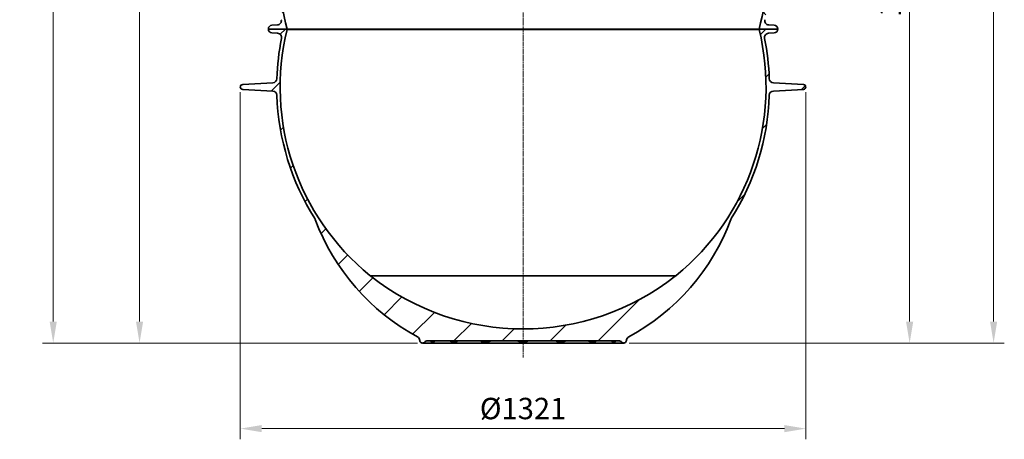
# Model space of a CAD drawing. Units: millimetres. Extents: x 1927 to 6572, y 5552 to 7926.
# Drawn here: x 4272 to 6572, y 5552 to 6533 of the extents above; entities that cross this region are included whole.
import ezdxf

# ---------------------------------------------------------------- set-up
doc = ezdxf.new("R2010")
doc.units = ezdxf.units.MM
doc.header["$LTSCALE"] = 2
doc.linetypes.add('CHAIN', pattern=[0.35429999999999995, 0.2362, -0.0295, 0.0591, -0.0295])
doc.linetypes.add('DASH_DOT', pattern=[0.37, 0.24, -0.06, 0.01, -0.06])
doc.layers.add('ACO DIM', color=1, linetype='Continuous')
doc.layers.add('ACO DIM @ 20', color=1, linetype='Continuous')
for name, color, linetype, lineweight in [('Osa (ISO)', 1, 'DASH_DOT', 9), ('Viditelná (ISO)', 7, 'Continuous', 35), ('Viditelná tenká (ISO)', 7, 'Continuous', 18), ('Šrafy (ISO)', 5, 'Continuous', 9)]:
    doc.layers.add(name, color=color, linetype=linetype, lineweight=lineweight)
doc.styles.add('Arial', font='arial.ttf')
doc.styles.get("Standard").update_dxf_attribs({"font": 'simplex.shx'})
doc.dimstyles.new('ISO-25', dxfattribs={"dimtxt": 2.5, "dimasz": 2.5, "dimexe": 1.25, "dimexo": 0.625, "dimtad": 1, "dimtxsty": 'Standard', "dimcen": 2.5, "dimadec": 0, "dimazin": 0, "dimtfac": 1, "dimtmove": 0, "dimatfit": 3, "dimfxl": 1, "dimarcsym": 0})

# ---------------------------------------------------------------- blocks, each defined once
blk = doc.blocks.new('*D109')
at = {"layer": 'ACO DIM', "color": 0, "lineweight": 5, "transparency": 16777216}
for p, q in [((4913.621167262623, 7906.515923675683), (4324.936472558546, 7906.515923675683)), ((4349.936472558546, 7856.515923675683), (4349.936472558545, 5827.259558693224)), ((5200.812571649818, 5777.259558693224), (4324.936472558545, 5777.259558693224))]:
    blk.add_line(p, q, dxfattribs=at)
at = {"layer": 'ACO DIM', "color": 0, "transparency": 16777216}
for points in [[(4341.603139225213, 7856.515923675683), (4358.269805891879, 7856.515923675683), (4349.936472558546, 7906.515923675683)], [(4341.603139225212, 5827.259558693224), (4358.269805891878, 5827.259558693224), (4349.936472558545, 5777.259558693224)]]:
    blk.add_solid(points, dxfattribs=at)
at = {"layer": 'Defpoints', "color": 0, "transparency": 16777216}
for p in [(4926.121167262623, 7906.515923675683), (4349.936472558545, 5777.259558693224), (5213.312571649818, 5777.259558693224)]:
    blk.add_point(p, dxfattribs=at)
at = {"layer": 'ACO DIM', "color": 0, "lineweight": 5, "transparency": 16777216, "insert": (4304.407823172459, 6841.887741184454), "char_height": 50, "attachment_point": 5, "rotation": 90, "style": 'Arial'}
blk.add_mtext('\\A1;2129', dxfattribs=at)
blk = doc.blocks.new('*D105')
at = {"layer": 'ACO DIM', "color": 0, "lineweight": 5, "transparency": 16777216}
for p, q in [((4786.945736476642, 6363.201363360984), (4786.945736476642, 5552.201363360944)), ((6107.945736476606, 6363.201363360984), (6107.945736476606, 5552.201363360944)), ((4836.945736476642, 5577.201363360944), (6057.945736476606, 5577.201363360944))]:
    blk.add_line(p, q, dxfattribs=at)
at = {"layer": 'ACO DIM', "color": 0, "transparency": 16777216}
for points in [[(4836.945736476642, 5585.534696694277), (4836.945736476642, 5568.868030027611), (4786.945736476642, 5577.201363360944)], [(6057.945736476606, 5585.534696694277), (6057.945736476606, 5568.868030027611), (6107.945736476606, 5577.201363360944)]]:
    blk.add_solid(points, dxfattribs=at)
at = {"layer": 'Defpoints', "color": 0, "transparency": 16777216}
for p in [(4786.945736476642, 6375.701363360984), (6107.945736476606, 6375.701363360984), (6107.945736476606, 5577.201363360944)]:
    blk.add_point(p, dxfattribs=at)
at = {"layer": 'ACO DIM', "color": 0, "lineweight": 5, "transparency": 16777216, "insert": (5447.44573647662, 5624.128375639252), "char_height": 50, "attachment_point": 5, "style": 'Arial'}
blk.add_mtext('\\A1;Ø1321', dxfattribs=at)
blk = doc.blocks.new('*D110')
at = {"layer": 'ACO DIM', "color": 0, "lineweight": 5, "transparency": 16777216}
for p, q in [((4759.94573647662, 7521.515923675883), (4526.612667011814, 7521.515923675883)), ((4551.612667011813, 5827.259558693224), (4551.612667011814, 7471.515923675883)), ((4774.445736476642, 5777.259558693224), (4526.612667011813, 5777.259558693224))]:
    blk.add_line(p, q, dxfattribs=at)
at = {"layer": 'ACO DIM', "color": 0, "transparency": 16777216}
for points in [[(4543.279333678481, 7471.515923675883), (4559.946000345147, 7471.515923675883), (4551.612667011814, 7521.515923675883)], [(4543.27933367848, 5827.259558693224), (4559.946000345146, 5827.259558693224), (4551.612667011813, 5777.259558693224)]]:
    blk.add_solid(points, dxfattribs=at)
at = {"layer": 'Defpoints', "color": 0, "transparency": 16777216}
for p in [(4551.612667011814, 7521.515923675883), (4772.44573647662, 7521.515923675883), (4786.945736476642, 5777.259558693224)]:
    blk.add_point(p, dxfattribs=at)
at = {"layer": 'ACO DIM', "color": 0, "lineweight": 5, "transparency": 16777216, "insert": (4506.084017625727, 6649.387741184554), "char_height": 50, "attachment_point": 5, "rotation": 90, "style": 'Arial'}
blk.add_mtext('\\A1;1745', dxfattribs=at)
blk = doc.blocks.new('*D104')
at = {"layer": 'ACO DIM', "color": 0, "lineweight": 5, "transparency": 16777216}
for p, q in [((6162.94573647662, 7452.515923675683), (6375.445736476621, 7452.515923675683)), ((6350.44573647662, 5827.201363360943), (6350.445736476621, 7402.515923675683)), ((5694.94573647662, 5777.201363360944), (6375.44573647662, 5777.201363360943))]:
    blk.add_line(p, q, dxfattribs=at)
at = {"layer": 'ACO DIM', "color": 0, "transparency": 16777216}
for points in [[(6342.112403143288, 7402.515923675683), (6358.779069809954, 7402.515923675683), (6350.445736476621, 7452.515923675683)], [(6342.112403143287, 5827.201363360943), (6358.779069809953, 5827.201363360943), (6350.44573647662, 5777.201363360943)]]:
    blk.add_solid(points, dxfattribs=at)
at = {"layer": 'Defpoints', "color": 0, "transparency": 16777216}
for p in [(6150.44573647662, 7452.515923675683), (6350.445736476621, 7452.515923675683), (5682.44573647662, 5777.201363360944)]:
    blk.add_point(p, dxfattribs=at)
at = {"layer": 'ACO DIM', "color": 0, "lineweight": 5, "transparency": 16777216, "insert": (6304.917087090535, 6614.858643518315), "char_height": 50, "attachment_point": 5, "rotation": 90, "style": 'Arial'}
blk.add_mtext('\\A1;1675', dxfattribs=at)
blk = doc.blocks.new('*D101')
at = {"layer": 'ACO DIM', "color": 0, "lineweight": 5, "transparency": 16777216}
for p, q in [((6362.945736476627, 7906.515923675682), (6571.567603708323, 7906.515923675682)), ((6546.567603708322, 5827.201363360944), (6546.567603708323, 7856.515923675682)), ((6362.945736476621, 5777.201363360944), (6571.567603708322, 5777.201363360944))]:
    blk.add_line(p, q, dxfattribs=at)
at = {"layer": 'ACO DIM', "color": 0, "transparency": 16777216}
for points in [[(6538.23427037499, 7856.515923675682), (6554.900937041656, 7856.515923675682), (6546.567603708323, 7906.515923675682)], [(6538.234270374989, 5827.201363360944), (6554.900937041655, 5827.201363360944), (6546.567603708322, 5777.201363360944)]]:
    blk.add_solid(points, dxfattribs=at)
at = {"layer": 'Defpoints', "color": 0, "transparency": 16777216}
for p in [(6350.445736476627, 7906.515923675682), (6546.567603708323, 7906.515923675682), (6350.445736476621, 5777.201363360944)]:
    blk.add_point(p, dxfattribs=at)
at = {"layer": 'ACO DIM', "color": 0, "lineweight": 5, "transparency": 16777216, "insert": (6501.038954322236, 6841.858643518315), "char_height": 50, "attachment_point": 5, "rotation": 90, "style": 'Arial'}
blk.add_mtext('\\A1;2129', dxfattribs=at)

msp = doc.modelspace()

# ---------------------------------------------------------------- hatches: boundary and pattern name
at = {"layer": 'Šrafy (ISO)'}
h = msp.add_hatch(dxfattribs=at)
h.set_pattern_fill('ANSI31', color=256, scale=635, angle=90, style=0)
h.set_pattern_definition([(135, (2775.974934257669, 1476.122576041656), (-56.12660075668222, -56.12660075668221), [])])
edge = h.paths.add_edge_path()
edge.add_ellipse((5053.929069808728, 6751.923264149797), major_axis=(958.3058162726766, -219.0244950788861), ratio=1, start_angle=0, end_angle=25.74809005385268)
edge.add_ellipse((6021.98350834562, 6973.175844494284), major_axis=(-9.74862226415432, -2.228085265612236), ratio=1, start_angle=260.67500996824214, end_angle=359.9999999999984, ccw=False)
edge.add_line((6021.364477432522, 6983.156666140252), (6034.002864298629, 6983.940524668284))
edge.add_ellipse((6033.44573647662, 6992.923264149586), major_axis=(0.5571278220036646, -8.982739481358095), ratio=1, start_angle=0, end_angle=86.45094500310586)
edge.add_line((6042.44573647662, 6992.923264149586), (5998.945736476686, 6992.923264149586))
edge.add_line((5998.945736476686, 6992.923264149586), (5998.691738567424, 6992.923264149586))
edge.add_ellipse((5053.929069810823, 6751.923264149513), major_axis=(944.7626687565544, 241.0000000000598), ratio=1, start_angle=331.37915705319125, end_angle=360, ccw=False)
edge.add_line((5998.691738567482, 6510.923264149869), (5998.766891993524, 6510.923264149884))
edge.add_line((5998.766891993524, 6510.923264149884), (6042.445736476628, 6510.923264149884))
edge.add_ellipse((6033.44573647662, 6510.923264149884), major_axis=(9.000000000000057, 2.842170943040401e-13), ratio=1, start_angle=0, end_angle=86.45094500298576)
edge.add_line((6034.002864298644, 6519.906003631242), (6021.364477432522, 6520.689862158884))
edge.add_ellipse((6021.983508345627, 6530.670683804883), major_axis=(-0.6190309130985127, -9.98082164596866), ratio=1, start_angle=260.6750099659755, end_angle=360, ccw=False)
edge = h.paths.add_edge_path()
edge.add_ellipse((5840.962403144586, 6751.923264148985), major_axis=(-958.3058162725096, 219.024495079618), ratio=1, start_angle=0, end_angle=25.74809005385083)
edge.add_ellipse((4872.907964607621, 6530.670683804883), major_axis=(9.748622264067285, 2.228085265992662), ratio=1, start_angle=260.6750099659698, end_angle=360.0000000000004, ccw=False)
edge.add_line((4873.526995520719, 6520.689862158915), (4860.888608654619, 6519.906003630884))
edge.add_ellipse((4861.44573647662, 6510.923264149884), major_axis=(-0.5571278220222098, 8.9827394813571), ratio=1, start_angle=0, end_angle=86.45094500298576)
edge.add_line((4852.44573647662, 6510.923264149884), (4896.124580959717, 6510.923264149884))
edge.add_line((4896.124580959724, 6510.923264149884), (4896.199734385824, 6510.923264149884))
edge.add_ellipse((5840.962403142497, 6751.923264149487), major_axis=(-944.7626687566718, -240.9999999996041), ratio=1, start_angle=331.37915705319335, end_angle=360, ccw=False)
edge.add_line((4896.19973438594, 6992.923264149553), (4895.945736476948, 6992.923264149584))
edge.add_line((4895.945736476955, 6992.923264149586), (4852.44573647662, 6992.923264149586))
edge.add_ellipse((4861.44573647662, 6992.923264149586), major_axis=(-9.000000000000057, 0), ratio=1, start_angle=0, end_angle=86.45094500310584)
edge.add_line((4860.888608654619, 6983.940524668227), (4873.526995520719, 6983.156666140185))
edge.add_ellipse((4872.907964607621, 6973.175844494284), major_axis=(0.6190309131044104, 9.980821645968092), ratio=1, start_angle=260.67500996824214, end_angle=360, ccw=False)
h = msp.add_hatch(dxfattribs=at)
h.set_pattern_fill('ANSI31', color=256, scale=635, style=0)
h.set_pattern_definition([(45, (2775.974934257669, 1476.122576041656), (-56.12660075668221, 56.12660075668222), [])])
edge = h.paths.add_edge_path()
edge.add_spline(control_points=[(5932.843741964723, 6066.120708282449), (5932.963462401269, 6066.442005954488), (5933.099629930242, 6066.756937436587), (5933.406445520435, 6067.376953071795), (5933.577443779817, 6067.681339864734), (5933.763999099137, 6067.976165436436)], knot_values=[-0.2075330515512415, -0.2075330515512415, -0.2075330515512415, -0.2075330515512415, -0.1046673322519918, -0.1046673322519918, -5.551115123125783e-17, -5.551115123125783e-17, -5.551115123125783e-17, -5.551115123125783e-17], degree=3, periodic=0)
edge.add_ellipse((5447.44573647662, 6375.701363360984), major_axis=(486.3182625804951, -307.7251979943962), ratio=1, start_angle=8.113365992476366e-09, end_angle=30.41540978757331)
edge.add_ellipse((6032.620853321525, 6356.199244871683), major_axis=(-9.99445118436434, 0.3330848590989889), ratio=1, start_angle=274.90879143956846, end_angle=360.0000000000004, ccw=False)
edge.add_line((6032.097493286521, 6366.185540194461), (6102.412544751816, 6369.870595891982))
edge.add_ellipse((6102.10696717722, 6375.701363360984), major_axis=(0.3055775745991698, -5.8307674689803), ratio=1, start_angle=0, end_angle=173.9999999992811)
edge.add_line((6102.412544751831, 6381.532130829963), (6032.097493286521, 6385.217186527383))
edge.add_ellipse((6032.620853321525, 6395.203481850183), major_axis=(-0.5233600349991718, -9.986295322779597), ratio=1, start_angle=274.90879143842176, end_angle=360, ccw=False)
edge.add_ellipse((5447.445736476635, 6375.701363360984), major_axis=(575.1806656605107, 19.16903363029943), ratio=1, start_angle=0, end_angle=9.462573870470083)
edge.add_ellipse((6021.452280527519, 6491.142852379084), major_axis=(-9.803698446468447, -1.971673596393374), ratio=1, start_angle=262.1778842991793, end_angle=359.9999999999992, ccw=False)
edge.add_line((6020.833216184677, 6501.123671951615), (6034.002894387326, 6501.940526534985))
edge.add_ellipse((6033.44573647662, 6510.923264150084), major_axis=(0.5571579107029124, -8.982737615145167), ratio=1, start_angle=0, end_angle=86.45075308440796)
edge.add_line((6042.44573647662, 6510.923264150084), (5998.766891993524, 6510.923264150084))
edge.add_line((5998.766891993524, 6510.923264150084), (5998.766891993524, 6510.242187944084))
edge.add_ellipse((5447.44573647662, 6375.701363360984), major_axis=(551.3211555169082, 134.5408245831022), ratio=1, start_angle=295.34456583382234, end_angle=360, ccw=False)
edge.add_ellipse((5739.224231187691, 6016.137656352126), major_axis=(65.8118143010284, -81.10104186563643), ratio=1, start_angle=358.6114719008308, end_angle=359.9999999999999, ccw=False)
edge.add_ellipse((5447.44573647662, 6384.777783021384), major_axis=(355.6057424748197, -451.3121070266244), ratio=1, start_angle=283.52819722750684, end_angle=360.00000000000006, ccw=False)
edge.add_ellipse((5155.667241765332, 6016.137656351844), major_axis=(-63.82724776347074, -82.6719803570117), ratio=1, start_angle=358.6114719008257, end_angle=360.0000000000001, ccw=False)
edge.add_ellipse((5447.44573647662, 6375.701363360984), major_axis=(-357.5903090121029, -440.6647488745031), ratio=1, start_angle=295.3445658338224, end_angle=359.99999999999994, ccw=False)
edge.add_line((4896.124580959717, 6510.242187944086), (4896.124580959724, 6510.923264150086))
edge.add_line((4896.124580959724, 6510.923264150084), (4852.445736476628, 6510.923264150084))
edge.add_ellipse((4861.44573647662, 6510.923264150084), major_axis=(-9.000000000000128, -1.4210854715202e-13), ratio=1, start_angle=0, end_angle=86.45075308440796)
edge.add_line((4860.888578565922, 6501.94052653494), (4874.058256770921, 6501.123671951485))
edge.add_ellipse((4873.439192425722, 6491.142852379084), major_axis=(0.6190643451988364, 9.980819572384831), ratio=1, start_angle=262.177884317836, end_angle=360, ccw=False)
edge.add_ellipse((5447.445736476628, 6375.701363360984), major_axis=(-564.2028456042765, 113.4698154225954), ratio=1, start_angle=0, end_angle=9.462573870579536)
edge.add_ellipse((4862.270619631723, 6395.203481850183), major_axis=(9.994451184364127, -0.3330848590988467), ratio=1, start_angle=274.90878872747004, end_angle=360.00000000000244, ccw=False)
edge.add_line((4862.793979194023, 6385.21718650263), (4792.478928201424, 6381.532130829883))
edge.add_ellipse((4792.784505776021, 6375.701363360984), major_axis=(-0.3055775746042855, 5.830767468980014), ratio=1, start_angle=0, end_angle=173.9999999992811)
edge.add_line((4792.478928201424, 6369.870595892002), (4862.793979194023, 6366.185540219281))
edge.add_ellipse((4862.270619631723, 6356.199244871683), major_axis=(0.5233595622974719, 9.986295347552531), ratio=1, start_angle=274.90878872632385, end_angle=360, ccw=False)
edge.add_ellipse((5447.44573647662, 6375.701363360984), major_axis=(-575.1806656605162, -19.16903363039992), ratio=1, start_angle=7.295103700315995e-15, end_angle=30.41540978941049)
edge.add_spline(control_points=[(4961.127473906279, 6067.976165350936), (4961.314029224246, 6067.681339776724), (4961.485027448543, 6067.376953043573), (4961.791843038016, 6066.756937409316), (4961.928010561634, 6066.442005927978), (4962.047730997474, 6066.120708258428)], knot_values=[-0.209334665339174, -0.209334665339174, -0.209334665339174, -0.209334665339174, -0.1046673326682087, -0.1046673326682087, -0.00180161414061706, -0.00180161414061706, -0.00180161414061706, -0.00180161414061706], degree=3, periodic=0)
edge.add_ellipse((5447.44573647662, 6246.987444494984), major_axis=(-485.398005479149, -180.8667362365574), ratio=1, start_angle=0, end_angle=41.1235589317638)
edge.add_ellipse((5195.98972531622, 5782.709645699144), major_axis=(9.982438842701459, 0.5923808142752309), ratio=1, start_angle=0, end_angle=58.16364326770241, ccw=False)
edge.add_ellipse((5212.44573647662, 5783.686332899315), major_axis=(-6.473572314840226, -0.3843063857250861), ratio=1, start_angle=0, end_angle=86.60259893214531)
edge.add_ellipse((5212.44573647662, 5783.686332899315), major_axis=(0, -6.484969538368953), ratio=1, start_angle=0, end_angle=45.83768632929221)
edge.add_ellipse((5224.271543805226, 5772.201363788254), major_axis=(-7.173690644219413, 6.966933138545918), ratio=1, start_angle=320.8908230962492, end_angle=360.000000000186, ccw=False)
edge.add_ellipse((5224.271543805226, 5772.201363788257), major_axis=(-1.171650042178066, 9.931124357016444), ratio=1, start_angle=353.2714905517547, end_angle=360, ccw=False)
edge.add_line((5224.271542807823, 5782.201363529051), (5447.445736477093, 5782.201363360917))
edge.add_line((5447.445736477093, 5782.201363360915), (5670.619930145425, 5782.201363360915))
edge.add_ellipse((5670.619929143926, 5772.201363789534), major_axis=(1.170009786518699, 9.93131773229955), ratio=1, start_angle=1.1368683772161603e-13, end_angle=6.719046366705982, ccw=False)
edge.add_ellipse((5670.619929143926, 5772.201363789534), major_axis=(7.173690646316687, 6.966933135275061), ratio=1, start_angle=0, end_angle=39.11863998361332, ccw=False)
edge.add_ellipse((5682.44573647662, 5783.686332899315), major_axis=(-4.652116198708002, -4.518035500889024), ratio=1, start_angle=0, end_angle=45.83768632926624)
edge.add_ellipse((5682.44573647662, 5783.686332899315), major_axis=(7.105427357601003e-14, -6.484969538369061), ratio=1, start_angle=0, end_angle=86.6025989321442)
edge.add_ellipse((5698.901747637021, 5782.709645699144), major_axis=(-9.982438842701528, 0.5923808142752307), ratio=1, start_angle=301.83635673229924, end_angle=360.0000000000008, ccw=False)
edge.add_ellipse((5447.44573647662, 6246.987444494984), major_axis=(246.6935866908941, -455.4846586720381), ratio=1, start_angle=0, end_angle=41.12355893459939)

# ---------------------------------------------------------------- linework, layer by layer
at = {"layer": 'Osa (ISO)', "linetype": 'CHAIN', "ltscale": 23.99096870422363}
msp.add_line((5447.44573647662, 7926.285122078027), (5447.44573647662, 5743.177096755169), dxfattribs=at)
at = {"layer": 'Viditelná (ISO)'}
for p, q in [((4896.124580959724, 6510.923264150084), (4852.44573647662, 6510.923264150084)), ((4852.44573647662, 6510.923264149884), (4896.199734385824, 6510.923264149884)), ((4873.526995520719, 6520.689862158883), (4860.888608654626, 6519.906003630882)), ((4896.124580959724, 6510.242187944083), (4896.124580959724, 6510.923264150084)), ((4896.124580959724, 6510.242187944083), (5998.766891993524, 6510.242187944083)), ((4896.199734385824, 6510.923264149884), (5998.691738567424, 6510.923264149884)), ((5998.691738567424, 6510.923264149884), (6042.44573647662, 6510.923264149884)), ((6042.44573647662, 6510.923264150084), (5998.766891993524, 6510.923264150084)), ((5998.766891993524, 6510.923264150084), (5998.766891993524, 6510.242187944083)), ((6034.002864298622, 6519.906003630882), (6021.364477432522, 6520.689862158883)), ((4860.888578565922, 6501.940526534983), (4874.058256770921, 6501.123671951484)), ((6020.83321618467, 6501.123671951633), (6034.002894387319, 6501.940526534983)), ((4862.793979194023, 6385.217186502583), (4792.478928201424, 6381.532130829883)), ((6102.412544751824, 6381.532130829883), (6032.097493286521, 6385.217186527383)), ((4792.478928201424, 6369.870595891984), (4862.793979194023, 6366.185540219283)), ((6032.097493286521, 6366.185540194483), (6102.412544751824, 6369.870595891984)), ((5212.44573647662, 5777.201363360944), (5682.44573647662, 5777.201363360944)), ((5224.271542807823, 5782.201363360915), (5447.445736477093, 5782.201363360915)), ((5447.445736477093, 5782.201363360915), (5670.619930145425, 5782.201363360915))]:
    msp.add_line(p, q, dxfattribs=at)
at = {"layer": 'Viditelná (ISO)', "flags": 128}
for points in [[(4961.127491542538, 6067.976161342322), (4961.173382350644, 6067.902881007849), (4961.218662807187, 6067.829257350622), (4961.263294765195, 6067.755214076695), (4961.30731637164, 6067.680789333042), (4961.350651332577, 6067.605983119665), (4961.39333779498, 6067.530833583533), (4961.435375758847, 6067.455302577673), (4961.476765224179, 6067.379428249058), (4961.517506190976, 6067.303172450718), (4961.557598659238, 6067.226573329626), (4961.597004481991, 6067.149630885777), (4961.63576180621, 6067.072306972203), (4961.673870631894, 6066.994677882849), (4961.711254665097, 6066.916743617712), (4961.747990199765, 6066.838504176794), (4961.784039088925, 6066.759921413122), (4961.819401332577, 6066.681033473669), (4961.854076930722, 6066.601840358435), (4961.888104030331, 6066.522380214392), (4961.92140633746, 6066.442614894568), (4961.954021999081, 6066.362544398962), (4961.985951015195, 6066.282206874548), (4962.0171933858, 6066.201602321324), (4962.047749110898, 6066.12069259232)], [(5932.843723842343, 6066.12069259232), (5932.874279567441, 6066.201602321324), (5932.905521938046, 6066.282206874548), (5932.937450954159, 6066.362544398962), (5932.970066615781, 6066.442614894568), (5933.003368922909, 6066.522380214392), (5933.037396022519, 6066.601840358435), (5933.072071620663, 6066.681033473669), (5933.107433864316, 6066.759921413122), (5933.143482753476, 6066.838504176794), (5933.180218288144, 6066.916743617712), (5933.217602321347, 6066.994677882849), (5933.255711147031, 6067.072306972203), (5933.294468471249, 6067.149630885777), (5933.333874294003, 6067.226573329626), (5933.373966762265, 6067.303172450718), (5933.414707729062, 6067.379428249058), (5933.456097194394, 6067.455302577673), (5933.498135158261, 6067.530833583533), (5933.540821620663, 6067.605983119665), (5933.584156581601, 6067.680789333042), (5933.628178188046, 6067.755214076695), (5933.672810146054, 6067.829257350622), (5933.718090602597, 6067.902881007849), (5933.763981410702, 6067.976161342322)], [(5241.259670802792, 5782.201367717444), (5240.870400020322, 5782.191125255285), (5240.510445186337, 5782.16286788529), (5240.188847133359, 5782.120686870276), (5239.916058131894, 5782.070828777012), (5239.700756618222, 5782.020360332188), (5239.54763466998, 5781.976930003819), (5239.460144588193, 5781.947909694372), (5239.432507106503, 5781.937543254553)], [(5289.637747356137, 5782.201367717444), (5289.581184932431, 5782.200280528723), (5289.561443874081, 5782.199202876745)], [(5605.330029079159, 5782.199202876745), (5605.310507365903, 5782.200290065464), (5605.253725597104, 5782.201367717444)], [(5655.458965846738, 5781.937543254553), (5655.431404658993, 5781.9478715474), (5655.344124385556, 5781.976872783362), (5655.192623683652, 5782.019893031775), (5654.976597377499, 5782.07048545426), (5654.703732082089, 5782.120553355871), (5654.381752559384, 5782.162629466711), (5654.02086312457, 5782.191172939001), (5653.631802150448, 5782.201367717444)]]:
    msp.add_lwpolyline(points, dxfattribs=at)
at = {"layer": 'Viditelná (ISO)'}
for centre, radius, start, end in [((5840.962403142497, 6751.923264149487), 975.016666665774, 165.6895785265501, 194.3104214734499), ((5053.929069810823, 6751.923264149513), 975.016666665773, 345.6895785265501, 14.31042147344991), ((4872.907964607621, 6530.670683804883), 10.00000000000009, 273.549054995395, 12.87404502957481), ((6021.983508345627, 6530.670683804883), 10.00000000000041, 167.1259549704252, 266.450945004605), ((4861.44573647662, 6510.923264149884), 9.000000000000158, 93.54905499706574, 180), ((4861.44573647662, 6510.923264150084), 9.000000000000128, 180, 266.4507530843929), ((5447.44573647662, 6375.701363360984), 567.4999999999999, 166.2859522491359, 230.9413864151015), ((5447.44573647662, 6375.701363360984), 567.5, 309.0586135848985, 13.71404775086405), ((6033.44573647662, 6510.923264149884), 9.000000000000057, 0, 86.45094500293426), ((6033.44573647662, 6510.923264150084), 9.000000000000151, 273.5492469156071, 0), ((5447.44573647662, 6375.701363360984), 575.5000000000008, 168.6286374022472, 178.0912112728954), ((4873.439192425722, 6491.142852379084), 9.999999999999828, 348.6286374023519, 86.45075308439289), ((6021.452280527519, 6491.142852379084), 10.00000000000013, 93.54924690182476, 191.3713626027503), ((5447.445736476635, 6375.701363360984), 575.4999999999859, 1.90878872710461, 11.3713625976481), ((4862.270619631723, 6395.203481850183), 9.999999999999917, 272.9999999991707, 358.0912112717483), ((6032.620853321525, 6395.203481850183), 10.0000000000002, 181.9087887271046, 266.999997288632), ((4792.784505776021, 6375.701363360984), 5.83876929938293, 93.0000000004224, 266.9999999995776), ((6102.10696717722, 6375.701363360984), 5.838769299382946, 273.0000000004224, 86.9999999995776), ((4862.270619631723, 6356.199244871683), 9.999999999999874, 1.90878872710461, 87.00000000082923), ((5447.44573647662, 6375.701363360984), 575.4999999999982, 181.9087887271046, 212.3241985166481), ((5447.44573647662, 6375.701363360984), 575.500000000001, 327.6758014853833, 358.0912112728954), ((6032.620853321525, 6356.199244871683), 10.00000000000014, 93.00000271136804, 178.0912112717483), ((5447.44573647662, 6246.987444494984), 518.0000000000002, 200.4361646822395, 241.5597236138322), ((5447.44573647662, 6246.987444494984), 518.0000000000007, 298.4402763861679, 339.5638353206591), ((5155.667241765332, 6016.137656351844), 104.4441185189936, 230.9413864151015, 232.3299145142793), ((5739.224231187691, 6016.137656352126), 104.4441185193535, 307.6700854857207, 309.0586135848985), ((5447.44573647662, 6384.777783021384), 574.5764196605, 231.7640986138119, 308.2359013861881), ((5195.98972531622, 5782.709645699144), 10.00000001386981, 3.39608025191165, 61.55972351949245), ((5212.44573647662, 5783.686332899315), 6.48496953836901, 183.3974010678236, 315.8376863293967), ((5224.271543805226, 5772.201363788254), 9.999999740796081, 90.00000571461383, 135.8376920667113), ((5670.619929143926, 5772.201363789534), 9.999999740021938, 44.162307911583, 89.99999426162391), ((5682.44573647662, 5783.686332899315), 6.484969538369021, 224.1623136706123, 356.6025989321765), ((5698.901747637021, 5782.709645699144), 10.00000001386988, 118.4402764805075, 176.6039197480884)]:
    msp.add_arc(centre, radius, start, end, dxfattribs=at)
at = {"layer": 'Viditelná tenká (ISO)'}
for p, q in [((5089.855427464521, 5935.036614486484), (5805.036045488727, 5935.036614486484)), ((5091.839994001821, 5933.465675994785), (5803.05147895142, 5933.465675994785))]:
    msp.add_line(p, q, dxfattribs=at)
at = {"layer": 'Viditelná tenká (ISO)', "flags": 128}
for points in [[(5217.097855159482, 5779.168301921545), (5217.098656245907, 5779.168998103794), (5217.10113579913, 5779.171124797522), (5217.105351039609, 5779.174739223181), (5217.111340114316, 5779.179898601233), (5217.119122096738, 5779.18661246842), (5217.128696986874, 5779.194899898228), (5217.140083858212, 5779.204799037632), (5217.153301784238, 5779.216319423374), (5217.168369838437, 5779.229527812658), (5217.185307094296, 5779.244452815708), (5217.204170772275, 5779.261170726477), (5217.225018092831, 5779.27974830216), (5217.247906276425, 5779.300309520422), (5217.27296883746, 5779.323006969153), (5217.300320216855, 5779.347993236242), (5217.330151149472, 5779.375516277014), (5217.362671443661, 5779.405824046788), (5217.398090907773, 5779.43922172135), (5217.436638423642, 5779.476043086706), (5217.478581020077, 5779.516660075842), (5217.524128505429, 5779.561454158484), (5217.573509761532, 5779.610825877842), (5217.626915523251, 5779.665213924109), (5217.684689113339, 5779.725285869299)], [(5231.017799922665, 5782.201434474646), (5231.1751180379, 5781.753188472449), (5231.362610408505, 5781.29113326615), (5231.59669930621, 5780.816680293738), (5231.890965053281, 5780.356437068638), (5232.23749215289, 5779.962560039221), (5232.591019221982, 5779.679852824866), (5232.935906001767, 5779.486705165564), (5233.275547572812, 5779.354201656042), (5233.610191890439, 5779.265643459021), (5233.94216591998, 5779.209605556187), (5234.275227138241, 5779.178658824621), (5234.616470882138, 5779.16832099503), (5234.976883479794, 5779.176913600622), (5235.370979854306, 5779.205743175207), (5235.814953395566, 5779.259148936926), (5236.327152797421, 5779.344931941687), (5236.935768672665, 5779.477197032629), (5237.657585689267, 5779.673997264563), (5238.510838100156, 5779.96243606156), (5239.464245387753, 5780.361834865271), (5240.35589272662, 5780.823575359045), (5241.103764125546, 5781.298238139807), (5241.702995845517, 5781.760627132116), (5242.179546901425, 5782.207394939123)], [(5275.761414119443, 5782.201424937903), (5276.22711236163, 5781.752568584143), (5276.800461360654, 5781.288195949255), (5277.512722560605, 5780.813924174961), (5278.39378411456, 5780.347691875158), (5279.368210384091, 5779.951526027378), (5280.283146449765, 5779.671212535559), (5281.118259975156, 5779.479361873327), (5281.885662624081, 5779.348956447302), (5282.599850246152, 5779.262200694739), (5283.276367732724, 5779.20746932572), (5283.929615565976, 5779.177571635901), (5284.577885219296, 5779.168301921545), (5285.242958614072, 5779.178344112097), (5285.947743007382, 5779.209176402746), (5286.714420863827, 5779.264966350256), (5287.565670558652, 5779.352876048742), (5288.531265804013, 5779.484759669958), (5289.641752788266, 5779.678613048252), (5290.927057811459, 5779.961940150915), (5292.351151057919, 5780.35773406571), (5293.676357814511, 5780.818845134436), (5294.781971523007, 5781.29346023148), (5295.672455379208, 5781.758443217932), (5296.383009502133, 5782.207032542883)], [(5346.642370769223, 5782.201424937903), (5347.34268242999, 5781.754180293738), (5348.207703181943, 5781.292325359045), (5349.289789745053, 5780.817128520666), (5350.612297603329, 5780.352116923987), (5352.073460170468, 5779.952117305455), (5353.436651775082, 5779.666549068152), (5354.65972954913, 5779.472018581091), (5355.757475444516, 5779.341470103918), (5356.744919368466, 5779.256764751135), (5357.656136104306, 5779.204331737219), (5358.51769501849, 5779.176312785803), (5359.361019679745, 5779.168359142002), (5360.21884019061, 5779.179374080359), (5361.120071956357, 5779.211198192295), (5362.0904355733, 5779.268256526646), (5363.154640742978, 5779.357844691931), (5364.342814037045, 5779.491587978064), (5365.684118816098, 5779.686633449255), (5367.221785136899, 5779.972106319126), (5368.887758800229, 5780.365382533726), (5370.427365848263, 5780.82292686051), (5371.717310497006, 5781.296979289709), (5372.752829143246, 5781.759587627112), (5373.585477420529, 5782.207433086096)], [(5432.869748422345, 5782.201424937903), (5433.738551685055, 5781.735144954382), (5434.828615733823, 5781.251765590368), (5436.196290799817, 5780.757752757727), (5437.830542275151, 5780.287791591345), (5439.566754051884, 5779.898768764197), (5441.136251637181, 5779.627896648108), (5442.515896507939, 5779.44543014115), (5443.751620003422, 5779.322654109654), (5444.881271073064, 5779.242307048497), (5445.928801694354, 5779.19411788529), (5446.902046339055, 5779.17160163468), (5447.827964933058, 5779.169923167883), (5448.777345070084, 5779.188195567785), (5449.754690775117, 5779.22824035233), (5450.750470408639, 5779.291583400425), (5451.786665269574, 5779.382277827917), (5452.90935034438, 5779.510175090489), (5454.167087027272, 5779.692174297033), (5455.603105375012, 5779.954415660559), (5457.185490080556, 5780.319691997229), (5458.725499459943, 5780.767623286902), (5460.073407241543, 5781.256009441076), (5461.161003658017, 5781.739093166052), (5462.02781135722, 5782.205029826819)], [(5521.316161700925, 5782.201434474646), (5522.151580402096, 5781.753236156164), (5523.190560886105, 5781.290313106238), (5524.48482091113, 5780.816060405432), (5526.028986522397, 5780.358687740027), (5527.696009227475, 5779.966622691807), (5529.230375835141, 5779.682885509192), (5530.568705150326, 5779.489022594153), (5531.754684993466, 5779.356109004675), (5532.817259380063, 5779.267112117468), (5533.786364146908, 5779.210502010046), (5534.686670848569, 5779.179040294348), (5535.543957301816, 5779.168340068518), (5536.387224742612, 5779.176589351355), (5537.249270030698, 5779.204951625525), (5538.161507198056, 5779.257832866369), (5539.150524684628, 5779.343148570715), (5540.250263759335, 5779.474564891514), (5541.475334712704, 5779.670287471472), (5542.840853282651, 5779.957581859289), (5544.300146648129, 5780.358659129797), (5545.617714473447, 5780.823489528357), (5546.696320125302, 5781.298438411413), (5547.558918544491, 5781.760121684729), (5548.257256099423, 5782.207118373572)], [(5598.516531535824, 5782.201424937903), (5599.229212352475, 5781.752587657629), (5600.122213908871, 5781.287433009802), (5601.231098720273, 5780.812646251379), (5602.561588832577, 5780.351125102698), (5603.986816951474, 5779.956427913366), (5605.269060680112, 5779.674846034704), (5606.376991817197, 5779.482175212561), (5607.340450832089, 5779.351140361487), (5608.190117427548, 5779.26383147782), (5608.955612727841, 5779.208489757237), (5609.65957696124, 5779.178019862829), (5610.324211665829, 5779.168301921545), (5610.972385951718, 5779.177886348425), (5611.625881740292, 5779.208146434485), (5612.302914210995, 5779.26332603043), (5613.017788478573, 5779.350682597815), (5613.786182948788, 5779.481927257239), (5614.622498103818, 5779.674970012366), (5615.538864680966, 5779.957028728186), (5616.511650630673, 5780.35420547074), (5617.388210841855, 5780.819589000403), (5618.098259517392, 5781.293555598913), (5618.670254298886, 5781.75780425614), (5619.134846278866, 5782.206441264807)], [(5652.717686244687, 5782.201424937903), (5653.195839473447, 5781.754371028601), (5653.796959468564, 5781.291753154454), (5654.547119685849, 5780.816947322544), (5655.441265651425, 5780.355302196203), (5656.394978114804, 5779.957076411902), (5657.24611336871, 5779.670306544956), (5657.966118404111, 5779.474669795691), (5658.573036739072, 5779.343263011633), (5659.083939143857, 5779.258090358435), (5659.526997157773, 5779.205113750157), (5659.920483180722, 5779.176627498326), (5660.280533382138, 5779.168330531775), (5660.621624538144, 5779.178983073889), (5660.954647609433, 5779.210292201697), (5661.286621638974, 5779.266787868199), (5661.621304103573, 5779.355937343298), (5661.96104104205, 5779.489261012732), (5662.306118556698, 5779.683619838414), (5662.659779140195, 5779.968091350254), (5663.005447932919, 5780.363084178625), (5663.298416682919, 5780.823251109778), (5663.531666347226, 5781.297437053379), (5663.718624660214, 5781.759272914587), (5663.875599452695, 5782.207242351231)], [(5677.206574031552, 5779.725495677649), (5677.264366695126, 5779.665414195715), (5677.317791530331, 5779.611007075964), (5677.367172786435, 5779.561616283117), (5677.412739345273, 5779.51680312699), (5677.454701015195, 5779.476167064367), (5677.49326760455, 5779.439326625525), (5677.528706142148, 5779.405919414221), (5677.561226436337, 5779.375592570959), (5677.591076442441, 5779.348059993445), (5677.618446895322, 5779.323054652867), (5677.643528529843, 5779.300347667395), (5677.666416713437, 5779.279776912388), (5677.687264033993, 5779.261189799963), (5677.706146785458, 5779.244471889197), (5677.723084041318, 5779.229537349402), (5677.738152095517, 5779.216338496863), (5677.751389095029, 5779.204799037632), (5677.762775966366, 5779.194909434973), (5677.772350856503, 5779.18661246842), (5677.780132838925, 5779.179898601233), (5677.786121913632, 5779.174739223181), (5677.790337154111, 5779.171124797522), (5677.792816707333, 5779.168998103794), (5677.793617793759, 5779.168301921545)]]:
    msp.add_lwpolyline(points, dxfattribs=at)

# ---------------------------------------------------------------- dimensions: what is measured, and where the dimension line sits
at = {"layer": 'ACO DIM @ 20', "color": 1, "lineweight": 5}
for base, p1, p2, text, picture, middle in [((4349.936472558545, 5777.259558693224), (4926.121167262623, 7906.515923675683), (5213.312571649818, 5777.259558693224), '2129', '*D109', (4304.407823172459, 6841.887741184454)), ((6546.567603708323, 7906.515923675682), (6350.445736476621, 5777.201363360944), (6350.445736476627, 7906.515923675682), '2129', '*D101', (6501.038954322236, 6841.858643518315)), ((6350.445736476621, 7452.515923675683), (5682.44573647662, 5777.201363360944), (6150.44573647662, 7452.515923675683), '1675', '*D104', (6304.917087090535, 6614.858643518315))]:
    dim = msp.add_linear_dim(base=base, p1=p1, p2=p2, angle=90, text=text, dimstyle='ISO-25', override={"dimscale": 20, "dimgap": 1, "dimtxsty": 'Arial', "dimtdec": 0, "dimtix": 0, "dimtofl": 0, "dimtmove": 0, "dimatfit": 0, "dimtolj": 1, "dimtzin": 0, "dimlwd": 5, "dimlwe": 5}, dxfattribs=at)
    dim.commit()
    dim.dimension.update_dxf_attribs({"geometry": picture, "text_midpoint": middle})
dim = msp.add_linear_dim(base=(4551.612667011814, 7521.515923675883), p1=(4786.945736476642, 5777.259558693224), p2=(4772.44573647662, 7521.515923675883), angle=90, text='1745', dimstyle='ISO-25', override={"dimscale": 20, "dimgap": 1, "dimtxsty": 'Arial', "dimtdec": 0, "dimtix": 0, "dimtofl": 0, "dimtmove": 0, "dimatfit": 0, "dimtolj": 1, "dimtzin": 0, "dimlwd": 5, "dimlwe": 5}, dxfattribs=at)
dim.commit()
dim.dimension.update_dxf_attribs({"geometry": '*D110', "text_midpoint": (4551.612667011812, 6649.387741184554), "dimtype": 128})
dim = msp.add_linear_dim(base=(6107.945736476606, 5577.201363360944), p1=(4786.945736476642, 6375.701363360984), p2=(6107.945736476606, 6375.701363360984), text='Ø<>', dimstyle='ISO-25', override={"dimscale": 20, "dimgap": 1, "dimtxsty": 'Arial', "dimtdec": 0, "dimtix": 0, "dimtofl": 0, "dimtmove": 0, "dimatfit": 0, "dimtolj": 1, "dimtzin": 0, "dimlwd": 5, "dimlwe": 5}, dxfattribs=at)
dim.commit()
dim.dimension.update_dxf_attribs({"geometry": '*D105', "text_midpoint": (5447.44573647662, 5577.201363360944), "dimtype": 128})

doc.saveas('drawing.dxf')
